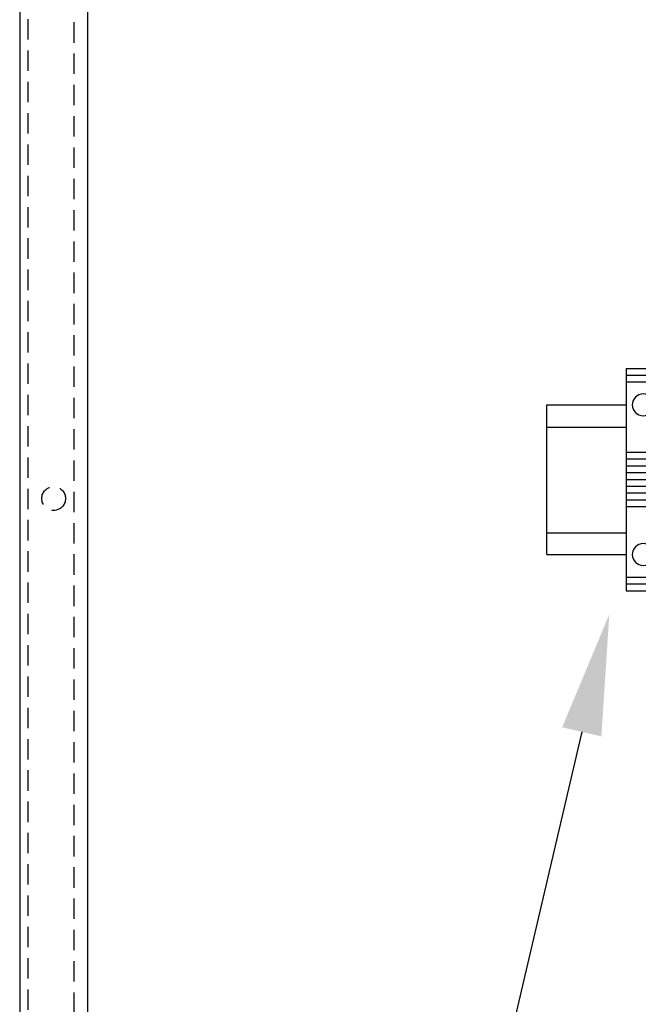
# Model space of a CAD drawing. Extents: x 0 to 101, y 0 to 65.
# Drawn here: x 29 to 35, y 43 to 52 of the extents above; entities that cross this region are included whole.
import ezdxf

# ---------------------------------------------------------------- set-up
doc = ezdxf.new("R2010")
doc.units = 0
doc.header["$LTSCALE"] = 1.5
doc.header["$MEASUREMENT"] = 0
doc.linetypes.add('HIDDEN2', pattern=[0.1875, 0.125, -0.0625])
doc.layers.get('0').update_dxf_attribs({"linetype": 'CONTINUOUS'})
for name, color, linetype in [('DIN_RAIL', 40, 'CONTINUOUS'), ('ENCLOSURE', 41, 'CONTINUOUS'), ('PANELPART', 130, 'CONTINUOUS'), ('TEXT', 2, 'CONTINUOUS')]:
    doc.layers.add(name, color=color, linetype=linetype)
doc.layers.add('ENCL_HIDDEN', color=84, linetype='HIDDEN2', plot=False)

# ---------------------------------------------------------------- blocks, each defined once
blk = doc.blocks.new('ENCLOSURE_B_60-100_FRONT')
at = {"layer": 'ENCL_HIDDEN'}
for p, q in [((-0.2375, 19.1905), (-0.2375, -19.1905)), ((0.1875, -18.6875), (0.1875, 18.6875))]:
    blk.add_line(p, q, dxfattribs=at)
blk.add_circle((0, 8.75), 0.10938, dxfattribs=at)
at = {"layer": 'ENCLOSURE'}
for p, q in [((-0.3125, 19.3275), (-0.3125, -19.3275)), ((0.3125, 18.6875), (0.3125, -18.6875))]:
    blk.add_line(p, q, dxfattribs=at)
blk = doc.blocks.new('1492-EA35')
for p, q in [((0, 0.9575), (0.3125, 0.9575)), ((0, 0.895), (0.3125, 0.895)), ((0, 0.25), (0.3125, 0.25)), ((0, 0.1875), (0.3125, 0.1875)), ((0, 0.125), (0.3125, 0.125)), ((0, 0.0625), (0.3125, 0.0625)), ((0, 0), (0.3125, 0)), ((0, -0.0625), (0.3125, -0.0625)), ((0, -0.125), (0.3125, -0.125)), ((0, -0.1875), (0.3125, -0.1875)), ((0, -0.25), (0.3125, -0.25)), ((0.3125, -0.895), (0, -0.895)), ((0.3125, -0.9575), (0, -0.9575))]:
    blk.add_line(p, q)
blk.add_lwpolyline([(0, -1.02), (0, 1.02), (0.3125, 1.02), (0.3125, -1.02)], close=True)
for centre in [(0.15625, 0.6875), (0.15625, -0.6875)]:
    blk.add_circle(centre, 0.1)

msp = doc.modelspace()

# ---------------------------------------------------------------- linework, layer by layer
at = {"layer": 'DIN_RAIL'}
for p, q in [((33.9565, 48.7359), (34.6862, 48.7359)), ((33.9565, 47.3609), (33.9565, 48.7359)), ((33.9565, 48.5307), (34.6862, 48.5307)), ((33.9565, 47.5607), (34.6862, 47.5607)), ((33.9565, 47.3609), (34.6862, 47.3609))]:
    msp.add_line(p, q, dxfattribs=at)
at = {"layer": 'TEXT'}
msp.add_line((34.2779, 45.7318), (27.3438, 16.1562), dxfattribs=at)
msp.add_solid([(34.0978, 45.774), (34.458, 45.6896), (34.5312, 46.8125)], dxfattribs=at)

# ---------------------------------------------------------------- block references
msp.add_blockref('ENCLOSURE_B_60-100_FRONT', (29.423, 39.1255))
at = {"layer": 'PANELPART', "xscale": -1}
msp.add_blockref('1492-EA35', (34.9987, 48.0484), dxfattribs=at)

doc.saveas('drawing.dxf')
